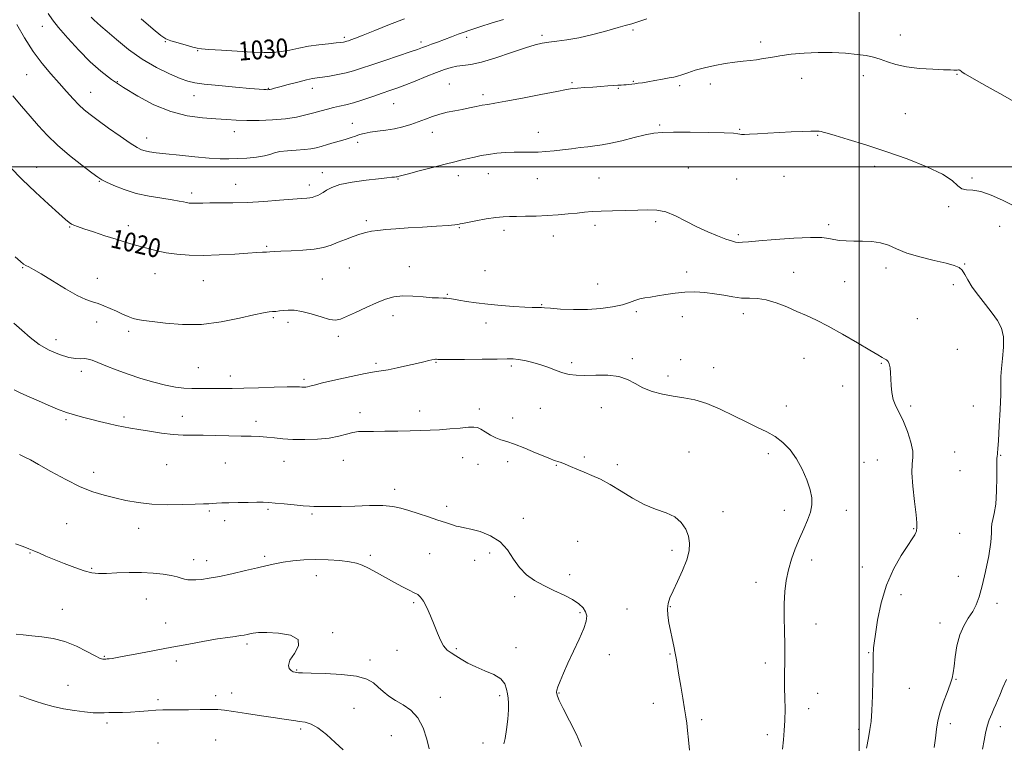
# Model space of a CAD drawing. Extents: x 2127300 to 2130200, y 287300 to 290200.
# Drawn here: x 2128144 to 2128562, y 289255 to 289562 of the extents above; entities that cross this region are included whole.
import ezdxf

# ---------------------------------------------------------------- set-up
doc = ezdxf.new("R2010")
doc.units = 0
doc.header["$MEASUREMENT"] = 0
for name, color, linetype, lineweight in [('CONTOUR INDEX', 41, 'Continuous', 13), ('CONTOUR INDEX LABEL', 244, 'Continuous', 0), ('CONTOUR INTERMEDIATE', 44, 'Continuous', 0), ('GRID LINE', 7, 'Continuous', 0), ('SPOT ELEVATION DTM', 2, 'Continuous', 13)]:
    doc.layers.add(name, color=color, linetype=linetype, lineweight=lineweight)
doc.styles.add('Style-WORKING', font='WORKING.shx')

msp = doc.modelspace()

# ---------------------------------------------------------------- linework, layer by layer
at = {"layer": 'CONTOUR INDEX', "flags": 128}
for points, elevation in [([(2128195.359, 289562.85), (2128200.492, 289558.427), (2128203.747, 289555.749), (2128205.875, 289554.354), (2128208.043, 289553.487), (2128211.079, 289552.55), (2128214.456, 289551.585), (2128217.303, 289550.795), (2128219.125, 289550.317), (2128220.925, 289550.038), (2128224.08, 289549.782), (2128229.487, 289549.419), (2128236.131, 289549.012), (2128242.517, 289548.671), (2128247.507, 289548.495), (2128251.405, 289548.551), (2128254.874, 289548.895), (2128258.469, 289549.543), (2128262.322, 289550.354), (2128266.46, 289551.146), (2128270.809, 289551.773), (2128274.895, 289552.228), (2128278.147, 289552.542), (2128280.16, 289552.745), (2128281.214, 289552.877), (2128281.756, 289552.981), (2128282.181, 289553.096), (2128282.671, 289553.253), (2128283.355, 289553.484), (2128284.426, 289553.854), (2128286.344, 289554.57), (2128289.631, 289555.875), (2128294.6, 289557.898), (2128300.702, 289560.324), (2128307.18, 289562.723)], 1030), ([(2128139.857, 289499.831), (2128144.958, 289494.599), (2128150.601, 289489.182), (2128156.072, 289484.155), (2128160.509, 289480.165), (2128163.306, 289477.665), (2128164.862, 289476.336), (2128165.826, 289475.665), (2128166.828, 289475.186), (2128168.411, 289474.619), (2128171.096, 289473.731), (2128175.174, 289472.38), (2128180.005, 289470.791), (2128184.716, 289469.278), (2128188.646, 289468.08), (2128191.979, 289467.116), (2128195.114, 289466.23), (2128198.397, 289465.303), (2128201.992, 289464.384), (2128206.012, 289463.559), (2128210.572, 289462.913), (2128215.789, 289462.509), (2128221.781, 289462.405), (2128228.482, 289462.62), (2128235.106, 289463.013), (2128240.682, 289463.401), (2128244.505, 289463.643), (2128246.92, 289463.77), (2128248.537, 289463.854), (2128249.965, 289463.952), (2128251.821, 289464.068), (2128254.721, 289464.194), (2128259.024, 289464.34), (2128264.049, 289464.593), (2128268.856, 289465.061), (2128272.74, 289465.819), (2128275.945, 289466.817), (2128278.95, 289467.977), (2128282.109, 289469.209), (2128285.28, 289470.391), (2128288.196, 289471.396), (2128290.704, 289472.129), (2128293.108, 289472.645), (2128295.826, 289473.037), (2128299.223, 289473.384), (2128303.465, 289473.72), (2128308.667, 289474.068), (2128314.735, 289474.441), (2128320.752, 289474.807), (2128325.592, 289475.126), (2128328.443, 289475.366), (2128329.749, 289475.541), (2128330.265, 289475.676), (2128330.72, 289475.806), (2128331.725, 289476.028), (2128333.863, 289476.449), (2128337.457, 289477.121), (2128341.789, 289477.879), (2128345.88, 289478.499), (2128349.038, 289478.821), (2128351.728, 289478.924), (2128354.7, 289478.945), (2128358.515, 289479.005), (2128362.977, 289479.136), (2128367.698, 289479.35), (2128372.322, 289479.651), (2128376.618, 289480.005), (2128380.386, 289480.369), (2128383.573, 289480.702), (2128386.725, 289480.981), (2128390.535, 289481.185), (2128395.444, 289481.309), (2128400.895, 289481.407), (2128406.079, 289481.55), (2128410.409, 289481.731), (2128414.19, 289481.636), (2128417.95, 289480.874), (2128422.097, 289479.197), (2128426.574, 289476.928), (2128431.207, 289474.533), (2128435.79, 289472.407), (2128439.99, 289470.671), (2128443.441, 289469.376), (2128445.906, 289468.548), (2128447.64, 289468.107), (2128449.029, 289467.944), (2128450.549, 289467.973), (2128453.068, 289468.187), (2128457.544, 289468.597), (2128464.461, 289469.177), (2128472.392, 289469.741), (2128479.432, 289470.066), (2128484.165, 289469.997), (2128487.131, 289469.647), (2128489.358, 289469.199), (2128491.721, 289468.812), (2128494.475, 289468.542), (2128497.724, 289468.421), (2128501.484, 289468.427), (2128505.435, 289468.322), (2128509.17, 289467.814), (2128512.478, 289466.704), (2128515.912, 289465.16), (2128520.219, 289463.443), (2128525.817, 289461.787), (2128531.812, 289460.31), (2128536.979, 289459.101), (2128540.407, 289458.181), (2128542.433, 289457.296), (2128543.709, 289456.121), (2128544.829, 289454.384), (2128546.167, 289452.021), (2128548.043, 289449.018), (2128550.642, 289445.435), (2128553.612, 289441.614), (2128556.467, 289437.971), (2128558.789, 289434.759), (2128560.419, 289431.593), (2128561.263, 289427.925), (2128561.314, 289423.431), (2128560.899, 289418.668), (2128560.432, 289414.416), (2128560.224, 289411.118), (2128560.179, 289407.869), (2128560.103, 289403.425), (2128559.851, 289397.045), (2128559.495, 289389.978), (2128559.157, 289383.977), (2128558.931, 289380.351), (2128558.796, 289378.647), (2128558.699, 289377.973), (2128558.603, 289377.439), (2128558.515, 289376.173), (2128558.455, 289373.306), (2128558.419, 289368.36), (2128558.303, 289362.409), (2128557.978, 289356.917), (2128557.384, 289353.006), (2128556.728, 289350.435), (2128556.283, 289348.62), (2128556.213, 289346.938), (2128556.227, 289344.605), (2128555.925, 289340.794), (2128555.024, 289335.05), (2128553.715, 289328.4), (2128552.308, 289322.237), (2128551.028, 289317.616), (2128549.741, 289314.218), (2128548.228, 289311.385), (2128546.365, 289308.522), (2128544.407, 289305.295), (2128542.704, 289301.438), (2128541.521, 289296.858), (2128540.782, 289292.165), (2128540.325, 289288.143), (2128539.977, 289285.303), (2128539.51, 289283.051), (2128538.684, 289280.52), (2128537.362, 289277.075), (2128535.817, 289273.015), (2128534.427, 289268.871), (2128533.471, 289265.043), (2128532.853, 289261.401), (2128532.378, 289257.686), (2128531.9, 289253.712)], 1020), ([(2128142.047, 289340.093), (2128145.262, 289338.891), (2128147.711, 289337.934), (2128149.874, 289337.047), (2128152.195, 289336.068), (2128154.964, 289334.9), (2128158.43, 289333.461), (2128162.688, 289331.74), (2128167.197, 289330.009), (2128171.259, 289328.609), (2128174.432, 289327.798), (2128177.287, 289327.491), (2128180.65, 289327.517), (2128185.107, 289327.708), (2128190.293, 289327.901), (2128195.601, 289327.935), (2128200.497, 289327.694), (2128204.735, 289327.238), (2128208.14, 289326.67), (2128210.622, 289326.089), (2128212.412, 289325.558), (2128213.828, 289325.136), (2128215.168, 289324.869), (2128216.666, 289324.761), (2128218.539, 289324.805), (2128221.003, 289325.011), (2128224.274, 289325.457), (2128228.57, 289326.234), (2128233.922, 289327.38), (2128239.628, 289328.7), (2128244.802, 289329.941), (2128248.827, 289330.91), (2128252.179, 289331.651), (2128255.605, 289332.265), (2128259.692, 289332.819), (2128264.39, 289333.245), (2128269.491, 289333.441), (2128274.736, 289333.336), (2128279.67, 289332.989), (2128283.788, 289332.491), (2128286.795, 289331.884), (2128289.237, 289331.026), (2128291.87, 289329.728), (2128295.242, 289327.885), (2128299.075, 289325.747), (2128302.88, 289323.647), (2128306.245, 289321.862), (2128309.04, 289320.438), (2128311.211, 289319.36), (2128312.766, 289318.533), (2128313.975, 289317.519), (2128315.173, 289315.797), (2128316.61, 289313.016), (2128318.193, 289309.505), (2128319.743, 289305.764), (2128321.131, 289302.24), (2128322.426, 289299.171), (2128323.744, 289296.741), (2128325.197, 289295.04), (2128326.873, 289293.779), (2128328.853, 289292.572), (2128331.218, 289291.125), (2128334.041, 289289.497), (2128337.394, 289287.837), (2128341.225, 289286.245), (2128344.972, 289284.615), (2128347.949, 289282.788), (2128349.67, 289280.676), (2128350.441, 289278.459), (2128350.772, 289276.383), (2128351.06, 289274.554), (2128351.275, 289272.513), (2128351.279, 289269.656), (2128350.979, 289265.655), (2128350.463, 289261.271), (2128349.866, 289257.54), (2128349.297, 289255.204)], 1010)]:
    msp.add_lwpolyline(points, dxfattribs=dict(at, elevation=elevation))
at = {"layer": 'CONTOUR INTERMEDIATE', "flags": 128}
for points, elevation in [([(2128155.993, 289565.068), (2128157.748, 289562.329), (2128160.338, 289559.092), (2128164.214, 289554.619), (2128168.913, 289549.48), (2128173.747, 289544.571), (2128178.236, 289540.549), (2128182.746, 289537.108), (2128187.853, 289533.704), (2128193.966, 289529.984), (2128200.813, 289526.359), (2128207.954, 289523.434), (2128214.962, 289521.643), (2128221.459, 289520.741), (2128227.08, 289520.313), (2128231.649, 289520.018), (2128235.756, 289519.803), (2128240.181, 289519.692), (2128245.462, 289519.711), (2128251.17, 289519.916), (2128256.636, 289520.367), (2128261.33, 289521.092), (2128265.291, 289521.989), (2128268.699, 289522.92), (2128271.721, 289523.773), (2128274.464, 289524.516), (2128277.024, 289525.141), (2128279.531, 289525.674), (2128282.259, 289526.276), (2128285.517, 289527.143), (2128289.467, 289528.392), (2128293.684, 289529.836), (2128297.596, 289531.211), (2128300.838, 289532.34), (2128303.863, 289533.412), (2128307.332, 289534.703), (2128311.674, 289536.392), (2128316.385, 289538.255), (2128320.731, 289539.971), (2128324.166, 289541.278), (2128326.906, 289542.164), (2128329.353, 289542.68), (2128331.94, 289542.943), (2128335.222, 289543.343), (2128339.783, 289544.337), (2128345.888, 289546.198), (2128352.538, 289548.466), (2128358.419, 289550.496), (2128362.588, 289551.8), (2128365.611, 289552.51), (2128368.425, 289552.916), (2128371.828, 289553.291), (2128376.043, 289553.846), (2128381.151, 289554.779), (2128387.052, 289556.183), (2128392.916, 289557.759), (2128397.731, 289559.102), (2128400.779, 289559.92), (2128402.504, 289560.355), (2128403.64, 289560.66), (2128404.813, 289561.043), (2128406.206, 289561.534), (2128407.889, 289562.123), (2128409.904, 289562.789)], 1026), ([(2128142.621, 289560.416), (2128145.902, 289554.666), (2128149.581, 289548.861), (2128153.365, 289543.778), (2128157.077, 289539.406), (2128160.565, 289535.537), (2128163.71, 289532.015), (2128166.503, 289528.895), (2128168.965, 289526.283), (2128171.209, 289524.179), (2128173.72, 289522.156), (2128177.079, 289519.681), (2128181.594, 289516.435), (2128186.503, 289512.961), (2128190.772, 289510.017), (2128193.653, 289508.166), (2128195.534, 289507.199), (2128197.088, 289506.715), (2128198.962, 289506.362), (2128201.713, 289505.995), (2128205.873, 289505.522), (2128211.683, 289504.891), (2128218.215, 289504.225), (2128224.246, 289503.687), (2128228.893, 289503.403), (2128232.619, 289503.353), (2128236.224, 289503.476), (2128240.262, 289503.726), (2128244.312, 289504.102), (2128247.707, 289504.615), (2128250.036, 289505.253), (2128251.904, 289505.911), (2128254.169, 289506.46), (2128257.422, 289506.813), (2128261.176, 289507.047), (2128264.677, 289507.281), (2128267.379, 289507.616), (2128269.584, 289508.082), (2128271.804, 289508.689), (2128274.414, 289509.434), (2128277.24, 289510.252), (2128279.972, 289511.059), (2128282.367, 289511.793), (2128284.45, 289512.458), (2128286.318, 289513.075), (2128288.099, 289513.661), (2128290.059, 289514.205), (2128292.499, 289514.693), (2128295.614, 289515.128), (2128299.179, 289515.592), (2128302.868, 289516.186), (2128306.408, 289516.986), (2128309.763, 289517.967), (2128312.953, 289519.08), (2128316.011, 289520.265), (2128319.019, 289521.413), (2128322.076, 289522.407), (2128325.245, 289523.166), (2128328.468, 289523.773), (2128331.656, 289524.346), (2128334.718, 289524.972), (2128337.564, 289525.591), (2128340.1, 289526.11), (2128342.428, 289526.496), (2128345.419, 289526.962), (2128350.138, 289527.784), (2128357.146, 289529.121), (2128364.987, 289530.665), (2128371.7, 289531.993), (2128375.886, 289532.792), (2128378.377, 289533.181), (2128380.569, 289533.392), (2128383.527, 289533.614), (2128387.008, 289533.86), (2128390.445, 289534.104), (2128393.37, 289534.321), (2128395.735, 289534.499), (2128397.591, 289534.629), (2128399.016, 289534.709), (2128400.172, 289534.768), (2128401.245, 289534.837), (2128402.388, 289534.943), (2128403.62, 289535.081), (2128404.929, 289535.24), (2128406.345, 289535.42), (2128408.078, 289535.668), (2128410.381, 289536.045), (2128413.364, 289536.578), (2128416.561, 289537.174), (2128419.363, 289537.708), (2128421.362, 289538.105), (2128422.964, 289538.494), (2128424.776, 289539.056), (2128427.288, 289539.913), (2128430.527, 289540.963), (2128434.401, 289542.048), (2128438.761, 289543.028), (2128443.222, 289543.843), (2128447.341, 289544.454), (2128450.796, 289544.85), (2128453.753, 289545.136), (2128456.499, 289545.447), (2128459.327, 289545.887), (2128462.537, 289546.446), (2128466.434, 289547.078), (2128471.224, 289547.727), (2128476.716, 289548.268), (2128482.62, 289548.563), (2128488.621, 289548.513), (2128494.294, 289548.193), (2128499.187, 289547.717), (2128503.009, 289547.17), (2128506.096, 289546.503), (2128508.946, 289545.638), (2128512.024, 289544.545), (2128515.669, 289543.397), (2128520.191, 289542.415), (2128525.668, 289541.766), (2128531.258, 289541.399), (2128535.885, 289541.205), (2128538.764, 289541.092), (2128540.264, 289541.037), (2128541.04, 289541.032), (2128541.636, 289541.066), (2128542.136, 289541.102), (2128542.514, 289541.102), (2128542.765, 289541.028), (2128542.978, 289540.865), (2128543.262, 289540.605), (2128543.787, 289540.197), (2128544.952, 289539.444), (2128547.216, 289538.11), (2128550.883, 289536.036), (2128555.649, 289533.371), (2128561.057, 289530.341), (2128566.614, 289527.201)], 1024), ([(2128174.174, 289563.547), (2128175.477, 289562.186), (2128176.683, 289561.089), (2128178.304, 289559.713), (2128180.91, 289557.474), (2128184.907, 289554.01), (2128190.025, 289549.835), (2128195.828, 289545.686), (2128201.843, 289542.178), (2128207.453, 289539.445), (2128212.004, 289537.502), (2128215.192, 289536.307), (2128218.109, 289535.6), (2128222.193, 289535.063), (2128228.355, 289534.452), (2128235.376, 289533.821), (2128241.506, 289533.294), (2128245.419, 289532.966), (2128247.48, 289532.803), (2128248.476, 289532.737), (2128249.086, 289532.714), (2128249.56, 289532.735), (2128250.04, 289532.812), (2128250.717, 289532.973), (2128251.982, 289533.309), (2128254.277, 289533.928), (2128257.812, 289534.874), (2128261.876, 289535.938), (2128265.527, 289536.846), (2128268.11, 289537.405), (2128270.119, 289537.739), (2128272.337, 289538.052), (2128275.333, 289538.508), (2128278.826, 289539.118), (2128282.327, 289539.855), (2128285.537, 289540.716), (2128288.942, 289541.807), (2128293.218, 289543.257), (2128298.729, 289545.112), (2128304.57, 289547.067), (2128309.519, 289548.733), (2128312.711, 289549.835), (2128314.701, 289550.555), (2128316.4, 289551.193), (2128318.539, 289551.987), (2128321.14, 289552.948), (2128324.043, 289554.029), (2128327.073, 289555.171), (2128329.971, 289556.266), (2128332.46, 289557.194), (2128334.442, 289557.9), (2128336.529, 289558.585), (2128339.512, 289559.518), (2128343.905, 289560.88), (2128349.126, 289562.51)], 1028), ([(2128140.88, 289530.132), (2128144.552, 289525.722), (2128148.264, 289521.457), (2128151.817, 289517.41), (2128155.537, 289513.416), (2128159.88, 289509.255), (2128165.054, 289504.851), (2128170.265, 289500.708), (2128174.472, 289497.479), (2128177.005, 289495.583), (2128178.67, 289494.515), (2128180.645, 289493.535), (2128183.853, 289492.092), (2128188.2, 289490.374), (2128193.336, 289488.755), (2128198.857, 289487.527), (2128204.147, 289486.651), (2128208.532, 289486.009), (2128211.532, 289485.498), (2128213.426, 289485.098), (2128214.684, 289484.807), (2128215.723, 289484.62), (2128216.748, 289484.527), (2128217.912, 289484.518), (2128219.399, 289484.573), (2128221.514, 289484.65), (2128224.593, 289484.699), (2128228.883, 289484.699), (2128234.277, 289484.737), (2128240.58, 289484.927), (2128247.473, 289485.338), (2128254.155, 289485.852), (2128259.698, 289486.305), (2128263.429, 289486.578), (2128265.669, 289486.722), (2128266.989, 289486.833), (2128267.897, 289486.99), (2128268.639, 289487.212), (2128269.399, 289487.503), (2128270.323, 289487.877), (2128271.413, 289488.398), (2128272.635, 289489.141), (2128274.064, 289490.144), (2128276.227, 289491.294), (2128279.761, 289492.441), (2128284.974, 289493.455), (2128290.859, 289494.288), (2128296.082, 289494.913), (2128299.617, 289495.316), (2128301.695, 289495.548), (2128302.855, 289495.673), (2128303.57, 289495.748), (2128304.037, 289495.803), (2128304.384, 289495.861), (2128304.842, 289495.973), (2128306.057, 289496.3), (2128308.773, 289497.032), (2128313.402, 289498.269), (2128319.017, 289499.753), (2128324.353, 289501.14), (2128328.448, 289502.167), (2128331.539, 289502.91), (2128334.166, 289503.529), (2128336.796, 289504.148), (2128339.617, 289504.754), (2128342.748, 289505.298), (2128346.249, 289505.735), (2128349.955, 289506.045), (2128353.642, 289506.212), (2128357.142, 289506.242), (2128360.498, 289506.222), (2128363.807, 289506.262), (2128367.158, 289506.448), (2128370.606, 289506.768), (2128374.199, 289507.186), (2128377.935, 289507.663), (2128381.611, 289508.137), (2128384.975, 289508.545), (2128387.923, 289508.866), (2128390.937, 289509.27), (2128394.645, 289509.97), (2128399.418, 289511.089), (2128404.595, 289512.386), (2128409.257, 289513.528), (2128412.87, 289514.259), (2128416.434, 289514.623), (2128421.334, 289514.744), (2128428.396, 289514.729), (2128436.21, 289514.62), (2128442.81, 289514.448), (2128446.735, 289514.24), (2128448.558, 289514.033), (2128449.358, 289513.86), (2128450.108, 289513.755), (2128451.351, 289513.738), (2128453.52, 289513.825), (2128456.911, 289514.022), (2128461.268, 289514.287), (2128466.195, 289514.566), (2128471.263, 289514.811), (2128475.92, 289515.001), (2128479.583, 289515.118), (2128481.857, 289515.15), (2128483.101, 289515.1), (2128483.865, 289514.976), (2128484.738, 289514.748), (2128486.472, 289514.238), (2128489.86, 289513.231), (2128495.453, 289511.562), (2128502.846, 289509.283), (2128511.392, 289506.497), (2128520.366, 289503.335), (2128528.726, 289500.041), (2128535.351, 289496.888), (2128539.492, 289494.137), (2128541.877, 289491.999), (2128543.607, 289490.675), (2128545.627, 289490.214), (2128548.272, 289490.058), (2128551.718, 289489.503), (2128556.045, 289488.023), (2128560.926, 289485.83), (2128565.934, 289483.314)], 1022), ([(2128141.935, 289461.876), (2128144.215, 289459.834), (2128145.521, 289458.741), (2128146.484, 289458.123), (2128147.711, 289457.514), (2128149.719, 289456.481), (2128153.001, 289454.598), (2128157.785, 289451.657), (2128163.226, 289448.314), (2128168.214, 289445.441), (2128171.923, 289443.674), (2128174.676, 289442.7), (2128177.08, 289441.971), (2128179.621, 289441.048), (2128182.289, 289439.929), (2128184.951, 289438.723), (2128187.488, 289437.54), (2128189.834, 289436.491), (2128191.936, 289435.689), (2128193.883, 289435.19), (2128196.34, 289434.816), (2128200.115, 289434.332), (2128205.778, 289433.625), (2128212.956, 289433.072), (2128221.038, 289433.173), (2128229.363, 289434.238), (2128237.07, 289435.818), (2128243.246, 289437.274), (2128247.266, 289438.118), (2128249.645, 289438.466), (2128251.188, 289438.585), (2128252.583, 289438.697), (2128254.062, 289438.845), (2128255.741, 289439.025), (2128257.754, 289439.195), (2128260.288, 289439.154), (2128263.549, 289438.661), (2128267.577, 289437.596), (2128271.766, 289436.317), (2128275.346, 289435.303), (2128277.835, 289434.952), (2128279.903, 289435.339), (2128282.506, 289436.46), (2128286.31, 289438.241), (2128290.83, 289440.331), (2128295.29, 289442.312), (2128299.132, 289443.832), (2128302.662, 289444.816), (2128306.405, 289445.254), (2128310.687, 289445.186), (2128315.052, 289444.841), (2128318.849, 289444.496), (2128321.596, 289444.358), (2128323.496, 289444.345), (2128324.923, 289444.305), (2128326.252, 289444.119), (2128327.864, 289443.795), (2128330.144, 289443.374), (2128333.389, 289442.89), (2128337.563, 289442.362), (2128342.544, 289441.801), (2128348.101, 289441.232), (2128353.562, 289440.735), (2128358.146, 289440.401), (2128361.278, 289440.287), (2128363.195, 289440.314), (2128364.34, 289440.37), (2128365.212, 289440.356), (2128366.529, 289440.243), (2128369.064, 289440.015), (2128373.335, 289439.691), (2128378.821, 289439.438), (2128384.743, 289439.454), (2128390.406, 289439.881), (2128395.443, 289440.622), (2128399.567, 289441.522), (2128402.619, 289442.438), (2128404.926, 289443.273), (2128406.944, 289443.944), (2128409.076, 289444.407), (2128411.531, 289444.779), (2128414.469, 289445.216), (2128417.99, 289445.817), (2128421.947, 289446.435), (2128426.131, 289446.868), (2128430.361, 289446.954), (2128434.56, 289446.708), (2128438.678, 289446.192), (2128442.667, 289445.491), (2128446.483, 289444.803), (2128450.087, 289444.354), (2128453.492, 289444.257), (2128456.92, 289444.171), (2128460.652, 289443.643), (2128464.859, 289442.359), (2128469.301, 289440.574), (2128473.634, 289438.682), (2128477.673, 289436.935), (2128481.88, 289435.017), (2128486.879, 289432.467), (2128492.987, 289429.039), (2128499.293, 289425.342), (2128504.584, 289422.199), (2128507.963, 289420.222), (2128509.815, 289419.176), (2128510.847, 289418.615), (2128511.643, 289418.132), (2128512.306, 289417.472), (2128512.822, 289416.418), (2128513.182, 289414.805), (2128513.412, 289412.675), (2128513.549, 289410.122), (2128513.655, 289407.255), (2128513.909, 289404.248), (2128514.518, 289401.293), (2128515.624, 289398.482), (2128517.116, 289395.515), (2128518.817, 289391.994), (2128520.528, 289387.716), (2128521.957, 289383.27), (2128522.792, 289379.438), (2128522.86, 289376.663), (2128522.556, 289374.014), (2128522.415, 289370.218), (2128522.821, 289364.493), (2128523.546, 289358.011), (2128524.208, 289352.434), (2128524.518, 289349.01), (2128524.554, 289347.332), (2128524.487, 289346.578), (2128524.44, 289346.045), (2128524.353, 289345.502), (2128524.118, 289344.84), (2128523.601, 289343.888), (2128522.549, 289342.238), (2128520.682, 289339.423), (2128517.878, 289335.096), (2128514.642, 289329.388), (2128511.639, 289322.551), (2128509.393, 289314.98), (2128507.881, 289307.662), (2128506.943, 289301.728), (2128506.422, 289297.987), (2128506.182, 289295.952), (2128506.091, 289294.81), (2128506.038, 289293.737), (2128505.989, 289291.85), (2128505.931, 289288.25), (2128505.847, 289282.454), (2128505.706, 289275.629), (2128505.476, 289269.356), (2128505.125, 289264.775), (2128504.633, 289261.253), (2128503.981, 289257.716), (2128503.183, 289253.422)], 1018), ([(2128141.392, 289433.72), (2128144.823, 289430.698), (2128148.299, 289427.558), (2128152.114, 289424.623), (2128156.415, 289422.171), (2128160.784, 289420.322), (2128164.661, 289419.152), (2128167.622, 289418.668), (2128169.803, 289418.606), (2128171.475, 289418.628), (2128172.942, 289418.443), (2128174.636, 289417.926), (2128177.017, 289416.998), (2128180.433, 289415.62), (2128184.775, 289413.924), (2128189.82, 289412.081), (2128195.301, 289410.265), (2128200.78, 289408.638), (2128205.777, 289407.364), (2128209.95, 289406.555), (2128213.517, 289406.134), (2128216.837, 289405.974), (2128220.196, 289405.958), (2128223.585, 289406.002), (2128226.919, 289406.036), (2128230.235, 289406.011), (2128234.032, 289405.986), (2128238.931, 289406.043), (2128245.214, 289406.234), (2128251.823, 289406.48), (2128257.365, 289406.667), (2128260.816, 289406.715), (2128262.621, 289406.667), (2128263.598, 289406.594), (2128264.425, 289406.562), (2128265.239, 289406.597), (2128266.041, 289406.718), (2128266.977, 289406.961), (2128268.766, 289407.447), (2128272.271, 289408.315), (2128277.936, 289409.617), (2128284.53, 289411.061), (2128290.405, 289412.267), (2128294.388, 289412.978), (2128297.226, 289413.41), (2128300.144, 289413.904), (2128304.024, 289414.702), (2128308.378, 289415.677), (2128312.375, 289416.605), (2128315.364, 289417.307), (2128317.413, 289417.788), (2128318.771, 289418.094), (2128319.667, 289418.272), (2128320.259, 289418.349), (2128320.683, 289418.349), (2128321.23, 289418.299), (2128322.794, 289418.24), (2128326.423, 289418.213), (2128332.658, 289418.252), (2128340.016, 289418.341), (2128346.505, 289418.457), (2128350.676, 289418.562), (2128353.232, 289418.559), (2128355.417, 289418.338), (2128358.208, 289417.816), (2128361.516, 289417.017), (2128364.989, 289415.991), (2128368.325, 289414.81), (2128371.448, 289413.633), (2128374.334, 289412.638), (2128377.047, 289411.969), (2128379.989, 289411.62), (2128383.65, 289411.55), (2128388.304, 289411.661), (2128393.368, 289411.634), (2128398.043, 289411.094), (2128401.774, 289409.8), (2128404.971, 289408.04), (2128408.286, 289406.239), (2128412.211, 289404.74), (2128416.602, 289403.576), (2128421.152, 289402.703), (2128425.655, 289402.011), (2128430.303, 289401.127), (2128435.388, 289399.617), (2128441.06, 289397.217), (2128446.897, 289394.352), (2128452.333, 289391.622), (2128456.944, 289389.452), (2128460.861, 289387.581), (2128464.355, 289385.578), (2128467.64, 289383.073), (2128470.709, 289379.95), (2128473.498, 289376.158), (2128475.934, 289371.745), (2128477.903, 289367.162), (2128479.281, 289362.963), (2128479.972, 289359.527), (2128479.985, 289356.551), (2128479.354, 289353.557), (2128478.145, 289350.167), (2128476.538, 289346.377), (2128474.745, 289342.284), (2128472.965, 289337.978), (2128471.341, 289333.543), (2128470.007, 289329.057), (2128469.064, 289324.548), (2128468.494, 289319.829), (2128468.249, 289314.661), (2128468.264, 289308.933), (2128468.408, 289303.049), (2128468.535, 289297.545), (2128468.536, 289292.858), (2128468.451, 289289.053), (2128468.359, 289286.099), (2128468.326, 289283.845), (2128468.356, 289281.657), (2128468.439, 289278.782), (2128468.552, 289274.712), (2128468.619, 289269.918), (2128468.553, 289265.116), (2128468.297, 289260.841), (2128467.92, 289256.903), (2128467.521, 289252.931)], 1016), ([(2128141.443, 289405.369), (2128144.341, 289404.054), (2128147.882, 289402.456), (2128151.808, 289400.704), (2128155.875, 289398.929), (2128159.893, 289397.262), (2128163.681, 289395.834), (2128167.137, 289394.727), (2128170.454, 289393.827), (2128173.902, 289392.968), (2128177.647, 289392.034), (2128181.439, 289391.095), (2128184.925, 289390.272), (2128187.916, 289389.639), (2128190.874, 289389.1), (2128194.423, 289388.516), (2128198.971, 289387.8), (2128204.045, 289387.074), (2128208.956, 289386.514), (2128213.233, 289386.241), (2128217.289, 289386.165), (2128221.754, 289386.143), (2128227.035, 289386.064), (2128232.636, 289385.937), (2128237.836, 289385.803), (2128242.097, 289385.688), (2128245.62, 289385.548), (2128248.786, 289385.326), (2128251.97, 289384.992), (2128255.514, 289384.631), (2128259.75, 289384.357), (2128264.836, 289384.274), (2128270.234, 289384.445), (2128275.23, 289384.925), (2128279.278, 289385.713), (2128282.499, 289386.597), (2128285.179, 289387.309), (2128287.649, 289387.658), (2128290.419, 289387.747), (2128294.04, 289387.754), (2128298.843, 289387.82), (2128304.259, 289387.934), (2128309.495, 289388.047), (2128313.976, 289388.132), (2128317.989, 289388.242), (2128322.038, 289388.452), (2128326.433, 289388.8), (2128330.714, 289389.191), (2128334.228, 289389.497), (2128336.54, 289389.591), (2128338.092, 289389.358), (2128339.549, 289388.689), (2128341.418, 289387.548), (2128343.603, 289386.206), (2128345.85, 289385.008), (2128348.034, 289384.176), (2128350.521, 289383.421), (2128353.805, 289382.329), (2128358.128, 289380.641), (2128362.731, 289378.714), (2128366.61, 289377.063), (2128369.031, 289376.066), (2128370.366, 289375.57), (2128371.256, 289375.289), (2128372.259, 289374.97), (2128373.578, 289374.51), (2128375.326, 289373.837), (2128377.584, 289372.906), (2128380.288, 289371.769), (2128383.341, 289370.501), (2128386.678, 289369.127), (2128390.355, 289367.466), (2128394.461, 289365.286), (2128399.032, 289362.485), (2128403.904, 289359.478), (2128408.865, 289356.81), (2128413.685, 289354.848), (2128418.089, 289353.243), (2128421.786, 289351.47), (2128424.555, 289349.13), (2128426.451, 289346.343), (2128427.598, 289343.353), (2128428.087, 289340.318), (2128427.873, 289337.037), (2128426.876, 289333.222), (2128425.118, 289328.746), (2128423.012, 289324.142), (2128421.073, 289320.106), (2128419.714, 289317.116), (2128418.949, 289314.779), (2128418.693, 289312.486), (2128418.855, 289309.755), (2128419.319, 289306.635), (2128419.963, 289303.303), (2128420.675, 289299.93), (2128421.374, 289296.667), (2128421.991, 289293.656), (2128422.488, 289290.922), (2128422.964, 289288.016), (2128423.551, 289284.366), (2128424.332, 289279.656), (2128425.19, 289274.573), (2128425.957, 289270.056), (2128426.512, 289266.736), (2128426.916, 289264.007), (2128427.278, 289260.954), (2128427.677, 289256.95), (2128428.084, 289252.527)], 1014), ([(2128143.793, 289377.915), (2128144.391, 289377.645), (2128145.157, 289377.3), (2128146.324, 289376.757), (2128148.381, 289375.703), (2128151.885, 289373.775), (2128157.13, 289370.802), (2128163.36, 289367.376), (2128169.557, 289364.28), (2128174.942, 289362.104), (2128179.694, 289360.656), (2128184.231, 289359.549), (2128188.944, 289358.491), (2128194.102, 289357.557), (2128199.947, 289356.918), (2128206.512, 289356.684), (2128212.988, 289356.735), (2128218.353, 289356.89), (2128221.888, 289357.006), (2128224.068, 289357.086), (2128225.669, 289357.169), (2128227.387, 289357.283), (2128229.602, 289357.412), (2128232.616, 289357.533), (2128236.548, 289357.623), (2128240.778, 289357.679), (2128244.506, 289357.703), (2128247.211, 289357.688), (2128249.496, 289357.592), (2128252.246, 289357.366), (2128256.048, 289356.99), (2128260.294, 289356.56), (2128264.078, 289356.203), (2128266.75, 289356.012), (2128268.676, 289355.941), (2128270.482, 289355.913), (2128272.749, 289355.872), (2128275.894, 289355.858), (2128280.289, 289355.933), (2128286.061, 289356.121), (2128292.333, 289356.292), (2128297.979, 289356.272), (2128302.208, 289355.924), (2128305.572, 289355.232), (2128308.954, 289354.215), (2128312.992, 289352.919), (2128317.324, 289351.505), (2128321.342, 289350.165), (2128324.57, 289349.056), (2128327.066, 289348.209), (2128329.026, 289347.623), (2128330.706, 289347.255), (2128332.617, 289346.899), (2128335.331, 289346.307), (2128339.188, 289345.243), (2128343.578, 289343.518), (2128347.66, 289340.952), (2128350.822, 289337.499), (2128353.388, 289333.638), (2128355.915, 289329.979), (2128358.862, 289326.988), (2128362.311, 289324.55), (2128366.244, 289322.405), (2128370.561, 289320.341), (2128374.817, 289318.335), (2128378.484, 289316.414), (2128381.153, 289314.594), (2128382.908, 289312.862), (2128383.956, 289311.196), (2128384.439, 289309.492), (2128384.252, 289307.317), (2128383.224, 289304.153), (2128381.299, 289299.703), (2128378.883, 289294.551), (2128376.496, 289289.497), (2128374.566, 289285.215), (2128373.158, 289281.863), (2128372.245, 289279.471), (2128371.786, 289277.996), (2128371.669, 289277.107), (2128371.769, 289276.4), (2128372.047, 289275.429), (2128372.806, 289273.587), (2128374.434, 289270.221), (2128377.095, 289265.039), (2128380.042, 289259.168), (2128382.304, 289254.093)], 1012), ([(2128142.344, 289301.696), (2128145.317, 289301.515), (2128149.016, 289301.057), (2128153.305, 289300.579), (2128158.01, 289299.87), (2128162.951, 289298.601), (2128167.889, 289296.606), (2128172.363, 289294.36), (2128175.859, 289292.499), (2128178.026, 289291.496), (2128179.181, 289291.165), (2128179.809, 289291.157), (2128180.334, 289291.186), (2128180.953, 289291.225), (2128181.801, 289291.312), (2128183.084, 289291.497), (2128185.28, 289291.872), (2128188.934, 289292.54), (2128194.383, 289293.562), (2128201.116, 289294.833), (2128208.414, 289296.209), (2128215.607, 289297.552), (2128222.224, 289298.756), (2128227.848, 289299.724), (2128232.17, 289300.393), (2128235.33, 289300.828), (2128237.576, 289301.127), (2128239.168, 289301.38), (2128240.392, 289301.627), (2128241.544, 289301.903), (2128242.964, 289302.211), (2128245.162, 289302.45), (2128248.696, 289302.492), (2128253.717, 289302.185), (2128258.774, 289301.284), (2128262.011, 289299.519), (2128262.177, 289296.781), (2128260.431, 289293.602), (2128258.538, 289290.672), (2128257.871, 289288.534), (2128258.246, 289287.141), (2128259.09, 289286.299), (2128259.929, 289285.826), (2128260.684, 289285.593), (2128261.375, 289285.485), (2128262.178, 289285.404), (2128263.893, 289285.319), (2128267.477, 289285.216), (2128273.436, 289285.055), (2128280.465, 289284.69), (2128286.807, 289283.947), (2128291.144, 289282.709), (2128293.911, 289281.09), (2128295.979, 289279.259), (2128298.095, 289277.366), (2128300.498, 289275.473), (2128303.303, 289273.62), (2128306.533, 289271.76), (2128309.838, 289269.49), (2128312.777, 289266.319), (2128315.007, 289262.002), (2128316.574, 289257.281), (2128317.624, 289253.148)], 1008), ([(2128562.605, 289282.587), (2128561.057, 289279.097), (2128559.684, 289275.951), (2128558.712, 289273.639), (2128557.981, 289271.854), (2128557.23, 289270.089), (2128556.277, 289267.943), (2128555.243, 289265.441), (2128554.327, 289262.712), (2128553.658, 289259.83), (2128553.097, 289256.639), (2128552.434, 289252.926)], 1022), ([(2128143.743, 289275.64), (2128145.302, 289275.134), (2128147.486, 289274.32), (2128150.351, 289273.308), (2128153.912, 289272.204), (2128158.023, 289271.11), (2128162.494, 289270.123), (2128167.094, 289269.329), (2128171.417, 289268.757), (2128175.016, 289268.425), (2128177.619, 289268.326), (2128179.655, 289268.374), (2128181.73, 289268.46), (2128184.328, 289268.506), (2128187.438, 289268.559), (2128190.929, 289268.698), (2128194.64, 289268.966), (2128198.309, 289269.28), (2128201.648, 289269.523), (2128204.52, 289269.611), (2128207.405, 289269.608), (2128210.937, 289269.609), (2128215.488, 289269.684), (2128220.389, 289269.788), (2128224.707, 289269.849), (2128227.871, 289269.792), (2128230.746, 289269.534), (2128234.556, 289268.991), (2128240.102, 289268.129), (2128246.496, 289267.123), (2128252.426, 289266.198), (2128256.887, 289265.528), (2128260.112, 289265.075), (2128262.639, 289264.746), (2128264.971, 289264.391), (2128267.46, 289263.619), (2128270.418, 289261.98), (2128274.006, 289259.22), (2128277.765, 289255.863), (2128281.083, 289252.629)], 1006)]:
    msp.add_lwpolyline(points, dxfattribs=dict(at, elevation=elevation))
at = {"layer": 'GRID LINE', "flags": 128}
for points in [[(2128500, 290000), (2128500, 287500)], [(2130000, 289500), (2127500, 289500)]]:
    msp.add_lwpolyline(points, dxfattribs=at)
at = {"layer": 'SPOT ELEVATION DTM'}
for p in [(2128153.39, 289559.65, 1025.3), (2128365.51, 289555.8, 1026.3), (2128404.1, 289558.05, 1025.7), (2128517.49, 289555.89, 1024.8), (2128205.65, 289553.03, 1029.9), (2128281.67, 289554.95, 1030.3), (2128314.09, 289552.91, 1028.4), (2128333.56, 289554.93, 1027.6), (2128458.22, 289552.93, 1024.5), (2128219.42, 289549.27, 1029.9), (2128146.75, 289539.06, 1023.1), (2128541.62, 289539.26, 1023.9), (2128185.26, 289536.06, 1026.1), (2128326.18, 289535.07, 1024.9), (2128378.24, 289535.77, 1024.2), (2128404.25, 289536.2, 1024.1), (2128436.88, 289535.09, 1023.4), (2128475.71, 289537.59, 1023.2), (2128501.86, 289538.68, 1023.4), (2128173.9, 289531.57, 1024.8), (2128249.41, 289533.35, 1028.1), (2128268.03, 289533.3, 1027.4), (2128340.42, 289530.59, 1024.4), (2128397.93, 289533.34, 1023.9), (2128423.83, 289534.45, 1023.7), (2128217.86, 289530.13, 1027.3), (2128302.52, 289526.85, 1025.1), (2128519.68, 289522.5, 1022.9), (2128284.98, 289518.5, 1024.8), (2128234.91, 289514.89, 1025.3), (2128318.98, 289514.65, 1023.4), (2128363.92, 289514.64, 1022.7), (2128415.37, 289517.72, 1022.2), (2128449.4, 289515.86, 1022.1), (2128197.74, 289512.16, 1024.6), (2128287.26, 289510.42, 1023.6), (2128482.47, 289513.39, 1021.9), (2128151, 289499.75, 1020.7), (2128272.33, 289497.5, 1022.5), (2128427.61, 289499.56, 1020.9), (2128506.61, 289500.26, 1021.6), (2128177.67, 289493.83, 1021.9), (2128304.43, 289494.82, 1021.9), (2128329.96, 289496.3, 1021.4), (2128342.67, 289497.09, 1021.2), (2128363.49, 289494.91, 1021.1), (2128389.61, 289495.23, 1020.9), (2128448.12, 289494.8, 1021.1), (2128468.1, 289495.91, 1021.2), (2128547.89, 289495.27, 1022.1), (2128216.88, 289488.92, 1022.4), (2128235.48, 289492.61, 1022.8), (2128266.74, 289492.28, 1022.5), (2128537.99, 289483.04, 1021.9), (2128290.89, 289477.22, 1020.4), (2128413.72, 289476.76, 1019.7), (2128165.11, 289474.48, 1019.9), (2128189.95, 289475.06, 1020.6), (2128330.34, 289474.23, 1019.9), (2128349.39, 289473.02, 1019.6), (2128388.02, 289475.15, 1019.6), (2128487.11, 289475.53, 1020.4), (2128559.67, 289474.74, 1021.6), (2128370.29, 289470.64, 1019.4), (2128448.75, 289471.29, 1020.3), (2128248.58, 289466.34, 1020.2), (2128145.05, 289457.26, 1017.9), (2128283.72, 289457.11, 1018.9), (2128309.13, 289457.59, 1018.5), (2128341.23, 289455.92, 1018.7), (2128426.91, 289455.37, 1018.5), (2128511.41, 289457.08, 1019.4), (2128544.83, 289458.81, 1020.1), (2128176.84, 289452.76, 1018.5), (2128201.31, 289454.74, 1019.2), (2128221.78, 289451.72, 1019.1), (2128272.29, 289452.39, 1018.9), (2128472.3, 289455.26, 1018.7), (2128493.91, 289451.31, 1018.9), (2128389.07, 289450.3, 1018.9), (2128539.98, 289449.97, 1019.6), (2128325.29, 289445.88, 1018.1), (2128365.37, 289441.58, 1018.1), (2128251.48, 289436, 1017.8), (2128302.24, 289436.88, 1017.6), (2128405.46, 289438.59, 1017.7), (2128424.97, 289436.37, 1017.3), (2128450.84, 289437.65, 1017.5), (2128524.79, 289435.53, 1018.9), (2128176.57, 289434.16, 1017.6), (2128257.65, 289434.06, 1017.6), (2128341.68, 289433.78, 1017.6), (2128159.26, 289426.63, 1017.1), (2128190.15, 289430.25, 1017.7), (2128279.12, 289428.12, 1017.7), (2128541.7, 289422.64, 1018.8), (2128403.74, 289418.69, 1016.3), (2128424.29, 289418.19, 1016.4), (2128476.62, 289418.81, 1017.2), (2128219.63, 289414.85, 1017.1), (2128295.1, 289416.68, 1016.3), (2128320.51, 289417.12, 1015.9), (2128352.5, 289415.58, 1015.7), (2128378.05, 289416.93, 1016.3), (2128438.26, 289414.83, 1016.8), (2128509.49, 289416.67, 1017.9), (2128170.05, 289413.32, 1015.4), (2128233.22, 289411.28, 1016.6), (2128264.43, 289409.89, 1016.3), (2128418.88, 289411.28, 1016.5), (2128493.04, 289406.98, 1017.5), (2128338.92, 289397.34, 1014.4), (2128364.74, 289397.59, 1015.1), (2128390.68, 289397.81, 1015.3), (2128469.15, 289398.51, 1016.6), (2128521.93, 289398.51, 1018.2), (2128548.46, 289398.5, 1019.1), (2128163.47, 289392.7, 1013.8), (2128188.05, 289393.83, 1014.3), (2128212.9, 289394.22, 1014.6), (2128288.26, 289395.75, 1014.5), (2128313.62, 289396.43, 1014.5), (2128353.02, 289393.39, 1014.7), (2128244.18, 289392.08, 1014.5), (2128331.88, 289376.66, 1013.3), (2128383.48, 289376.9, 1014.3), (2128427.85, 289379.08, 1014.7), (2128461.54, 289378.37, 1015.6), (2128540.61, 289379.06, 1018.7), (2128560.11, 289377.67, 1020.1), (2128206.24, 289373.68, 1013.1), (2128231.13, 289374.36, 1013.1), (2128256.05, 289375.07, 1013.2), (2128281.24, 289375.51, 1013.2), (2128338.26, 289373.85, 1013.2), (2128350.89, 289374.94, 1013.4), (2128371.52, 289373.38, 1013.9), (2128397.44, 289373.64, 1014.4), (2128502.08, 289374.7, 1016.9), (2128507.7, 289375.62, 1017.3), (2128175.23, 289370.38, 1012.5), (2128542.84, 289371.06, 1019.1), (2128302.95, 289363.19, 1012.5), (2128324.96, 289356.05, 1012.5), (2128224.33, 289353.97, 1011.8), (2128249.25, 289354.73, 1011.8), (2128267.81, 289352.71, 1011.8), (2128442.3, 289353.71, 1014.7), (2128468.28, 289354.26, 1015.5), (2128494.65, 289354.34, 1016.6), (2128163.76, 289348.62, 1011.1), (2128230.89, 289349.96, 1011.5), (2128357.6, 289350.84, 1012.8), (2128194.36, 289346.7, 1011.4), (2128523.24, 289346.54, 1017.9), (2128542.74, 289344.58, 1019.6), (2128380.55, 289341.11, 1012.6), (2128148.29, 289336.17, 1009.9), (2128247.79, 289334.73, 1010.3), (2128292.64, 289335.13, 1010.3), (2128317.82, 289335.95, 1010.9), (2128343.23, 289336.21, 1011.4), (2128420.67, 289337.33, 1013.6), (2128217.69, 289333.36, 1010.6), (2128223.15, 289332.92, 1010.6), (2128336.87, 289333.13, 1011.2), (2128479.85, 289333.27, 1016.4), (2128501.35, 289330.29, 1017.4), (2128174.44, 289329.63, 1010.2), (2128269.74, 289326.64, 1009.3), (2128377.17, 289326.99, 1012.4), (2128542.13, 289326.24, 1019.4), (2128456.28, 289323.69, 1015.5), (2128353.91, 289317.72, 1011.6), (2128517.75, 289318.52, 1018.5), (2128197.59, 289316.66, 1009.1), (2128310.99, 289315.06, 1009.8), (2128419.9, 289313.43, 1014.1), (2128558.56, 289314.86, 1020.4), (2128161.99, 289312.36, 1008.5), (2128381.66, 289310.88, 1011.8), (2128401.47, 289312.5, 1013.1), (2128205.74, 289306.53, 1008.7), (2128481.7, 289306.1, 1016.6), (2128534.4, 289306.53, 1019.4), (2128276.58, 289302.45, 1008.1), (2128240.35, 289297.52, 1007.7), (2128303.94, 289294.96, 1009.3), (2128329.13, 289295.66, 1010.2), (2128354.47, 289296.08, 1010.5), (2128393.98, 289293, 1012.6), (2128419.85, 289293.28, 1013.9), (2128504.04, 289293.84, 1017.9), (2128179.83, 289292.33, 1008.1), (2128210.31, 289290.41, 1007.6), (2128292.48, 289290.81, 1008.5), (2128460.17, 289289.56, 1015.6), (2128261.37, 289286.51, 1008.1), (2128164.28, 289280.05, 1007.2), (2128541.1, 289282.53, 1020.1), (2128233.76, 289276.82, 1006.8), (2128372.68, 289276.78, 1012.1), (2128482.39, 289276.66, 1016.7), (2128521.37, 289278.76, 1018.8), (2128202.58, 289273.97, 1006.5), (2128226.95, 289275.68, 1006.6), (2128322.28, 289274.92, 1008.6), (2128347.53, 289275.66, 1009.7), (2128412.65, 289272.39, 1013.4), (2128285.65, 289270.29, 1006.8), (2128478.63, 289270.17, 1016.5), (2128180.94, 289264.04, 1005.6), (2128433.19, 289265.5, 1014.3), (2128538.74, 289263.8, 1020.5), (2128263.09, 289261.58, 1005.7), (2128461.09, 289259.16, 1015.6), (2128499.77, 289261.43, 1017.7), (2128559.9, 289262.48, 1022.6), (2128202.57, 289255.65, 1004.3), (2128227.04, 289256.82, 1004.6), (2128301.55, 289258.64, 1007.1), (2128340.38, 289255.58, 1009.4)]:
    msp.add_point(p, dxfattribs=at)

# ---------------------------------------------------------------- texts
at = {"layer": 'CONTOUR INDEX LABEL', "style": 'Style-WORKING', "width": 0.875}
for s, rotation, p in [('1030', 4.4, (2128236.938, 289544.997, 1030)), ('1020', 347, (2128181.954, 289465.979, 1020))]:
    msp.add_text(s, height=8, rotation=rotation, dxfattribs=at).set_placement(p)

doc.saveas('drawing.dxf')
